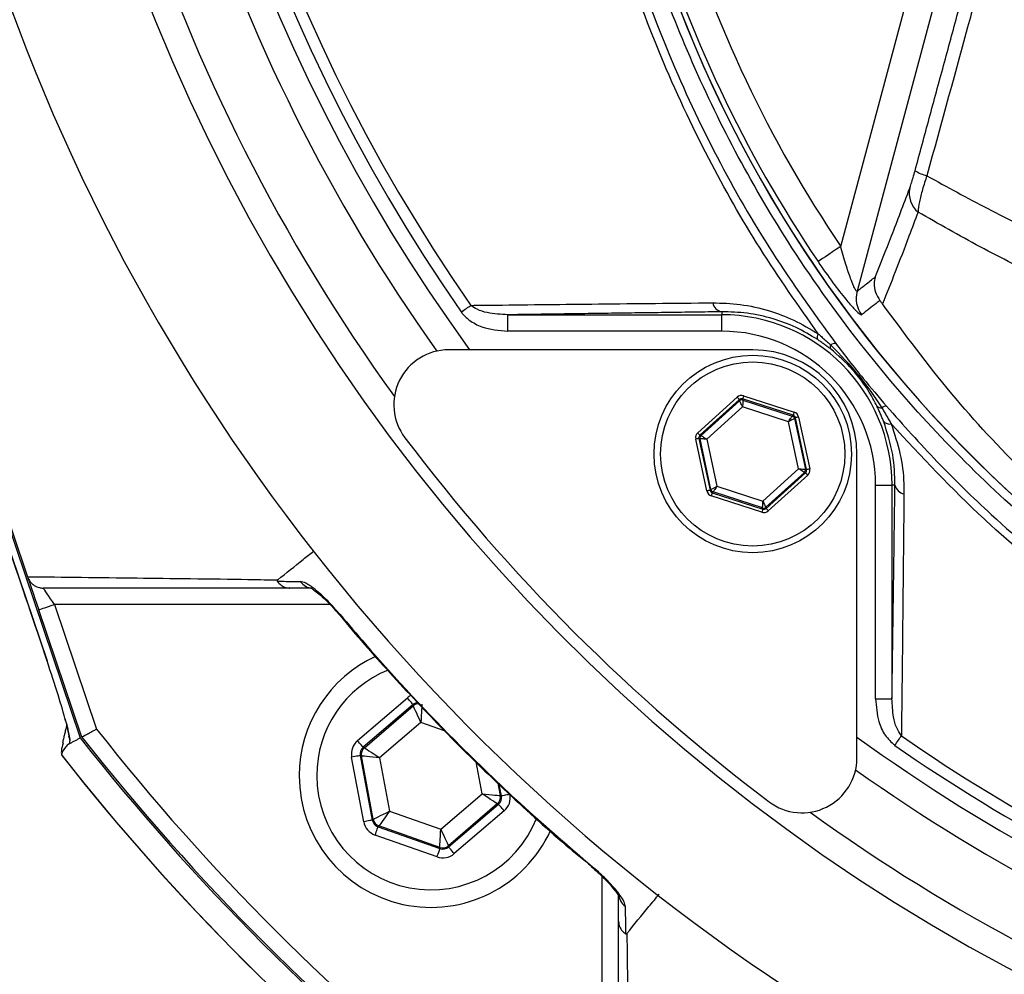
# Model space of a CAD drawing. Extents: x 0 to 9200, y 0 to 5940.
# Drawn here: x 6219 to 6309, y 2538 to 2625 of the extents above; entities that cross this region are included whole.
import ezdxf

# ---------------------------------------------------------------- set-up
doc = ezdxf.new("R2010")
doc.units = 0
doc.header["$LTSCALE"] = 5
doc.header["$MEASUREMENT"] = 0
doc.layers.get('0').update_dxf_attribs({"linetype": 'CONTINUOUS'})

msp = doc.modelspace()

# ---------------------------------------------------------------- linework, layer by layer
at = {"color": 7, "linetype": 'Continuous'}
for p, q in [((6191.893, 2656.914), (6224.723, 2559.895)), ((6192.042, 2656.964), (6219.917, 2574.59)), ((6193.548, 2650.086), (6221.692, 2566.916)), ((6294.048, 2604.715), (6301.37, 2632.044)), ((6303.782, 2631.397), (6295.535, 2600.62)), ((6283.2, 2598.75), (6283.2, 2598.477)), ((6263.701, 2598.477), (6283.2, 2598.477)), ((6263.701, 2596.978), (6263.701, 2598.477)), ((6283.2, 2596.978), (6283.2, 2598.477)), ((6283.2, 2596.978), (6263.701, 2596.978)), ((6286.028, 2595.28), (6258.307, 2595.28)), ((6281.017, 2587.714), (6284.611, 2590.962)), ((6284.812, 2590.739), (6281.218, 2587.492)), ((6281.316, 2587.46), (6284.833, 2590.638)), ((6284.833, 2590.638), (6284.812, 2590.739)), ((6285.105, 2590.802), (6285.127, 2590.701)), ((6289.714, 2589.313), (6285.105, 2590.802)), ((6285.127, 2590.701), (6289.638, 2589.244)), ((6285.197, 2591.087), (6289.807, 2589.598)), ((6285.107, 2590.077), (6281.846, 2587.131)), ((6289.289, 2588.726), (6285.107, 2590.077)), ((6289.638, 2589.244), (6289.714, 2589.313)), ((6289.916, 2589.09), (6289.839, 2589.021)), ((6289.839, 2589.021), (6290.832, 2584.386)), ((6290.931, 2584.354), (6289.916, 2589.09)), ((6290.209, 2589.153), (6291.224, 2584.417)), ((6290.21, 2584.429), (6289.289, 2588.726)), ((6281.847, 2582.407), (6280.832, 2587.143)), ((6281.224, 2587.175), (6281.125, 2587.206)), ((6281.125, 2587.206), (6282.14, 2582.47)), ((6281.218, 2587.492), (6281.316, 2587.46)), ((6282.217, 2582.539), (6281.224, 2587.175)), ((6281.846, 2587.131), (6282.767, 2582.834)), ((6295.528, 2558.059), (6295.528, 2585.78)), ((6286.949, 2581.483), (6290.21, 2584.429)), ((6290.832, 2584.386), (6290.931, 2584.354)), ((6290.74, 2584.1), (6287.223, 2580.922)), ((6287.244, 2580.821), (6290.838, 2584.068)), ((6291.039, 2583.846), (6287.445, 2580.599)), ((6290.838, 2584.068), (6290.74, 2584.1)), ((6282.14, 2582.47), (6282.217, 2582.539)), ((6282.767, 2582.834), (6286.949, 2581.483)), ((6297.226, 2563.453), (6297.226, 2582.952)), ((6297.226, 2582.952), (6298.725, 2582.952)), ((6298.725, 2582.952), (6298.725, 2563.453)), ((6298.998, 2582.952), (6298.725, 2582.952)), ((6286.859, 2580.473), (6282.249, 2581.962)), ((6282.418, 2582.317), (6282.342, 2582.247)), ((6282.342, 2582.247), (6286.951, 2580.758)), ((6286.929, 2580.859), (6282.418, 2582.317)), ((6286.951, 2580.758), (6286.929, 2580.859)), ((6287.223, 2580.922), (6287.244, 2580.821)), ((6247.493, 2572.056), (6222.358, 2572.056)), ((6222.358, 2572.056), (6226.202, 2560.696)), ((6224.864, 2559.971), (6220.937, 2571.576)), ((6221.689, 2566.914), (6221.692, 2566.916)), ((6249.994, 2559.641), (6254.542, 2563.537)), ((6255.063, 2562.93), (6250.515, 2559.033)), ((6250.622, 2558.996), (6255.084, 2562.818)), ((6255.084, 2562.818), (6255.063, 2562.93)), ((6297.226, 2563.453), (6298.725, 2563.453)), ((6223.324, 2561.651), (6223.389, 2561.446)), ((6255.774, 2561.302), (6252.013, 2558.081)), ((6257.915, 2560.548), (6255.774, 2561.302)), ((6223.786, 2559.695), (6223.704, 2559.344)), ((6250.515, 2559.033), (6250.622, 2558.996)), ((6250.562, 2552.245), (6249.462, 2558.132)), ((6250.249, 2558.279), (6251.349, 2552.392)), ((6250.356, 2558.241), (6250.249, 2558.279)), ((6251.435, 2552.466), (6250.356, 2558.241)), ((6252.013, 2558.081), (6252.923, 2553.214)), ((6261.353, 2554.789), (6260.807, 2557.71)), ((6262.8, 2555.755), (6263.01, 2554.629)), ((6263.117, 2554.591), (6262.922, 2555.635)), ((6257.593, 2551.568), (6261.353, 2554.789)), ((6262.744, 2553.875), (6258.283, 2550.053)), ((6258.303, 2549.941), (6262.852, 2553.837)), ((6262.852, 2553.837), (6262.744, 2553.875)), ((6263.01, 2554.629), (6263.117, 2554.591)), ((6252.923, 2553.214), (6257.593, 2551.568)), ((6263.372, 2553.229), (6258.824, 2549.333)), ((6251.349, 2552.392), (6251.435, 2552.466)), ((6251.955, 2551.859), (6251.869, 2551.785)), ((6251.869, 2551.785), (6257.517, 2549.794)), ((6257.496, 2549.906), (6251.955, 2551.859)), ((6257.251, 2549.04), (6251.603, 2551.03)), ((6257.517, 2549.794), (6257.496, 2549.906)), ((6258.283, 2550.053), (6258.303, 2549.941)), ((6272.304, 2522.11), (6272.304, 2547.246))]:
    msp.add_line(p, q, dxfattribs=at)
for points in [[(6294.048, 2604.715), (6293.666, 2604.457), (6293.297, 2604.208), (6292.954, 2603.976), (6292.648, 2603.77), (6292.39, 2603.596), (6292.19, 2603.46), (6292.053, 2603.367), (6291.984, 2603.321)], [(6259.456, 2598.73), (6259.577, 2598.814), (6259.697, 2598.897), (6259.814, 2598.978), (6259.928, 2599.058), (6260.037, 2599.134), (6260.14, 2599.206), (6260.238, 2599.273), (6260.327, 2599.335)], [(6284.812, 2590.739), (6284.807, 2590.744), (6284.796, 2590.757), (6284.777, 2590.778), (6284.752, 2590.806), (6284.721, 2590.839), (6284.687, 2590.877), (6284.65, 2590.919), (6284.611, 2590.962)], [(6285.107, 2590.077), (6285.054, 2590.185), (6285.003, 2590.289), (6284.957, 2590.386), (6284.915, 2590.47), (6284.881, 2590.54), (6284.856, 2590.593), (6284.84, 2590.626), (6284.833, 2590.638)], [(6285.197, 2591.087), (6285.18, 2591.032), (6285.162, 2590.979), (6285.147, 2590.93), (6285.133, 2590.887), (6285.121, 2590.852), (6285.113, 2590.825), (6285.107, 2590.808), (6285.105, 2590.802)], [(6285.127, 2590.701), (6285.126, 2590.687), (6285.125, 2590.65), (6285.123, 2590.592), (6285.121, 2590.514), (6285.118, 2590.42), (6285.115, 2590.313), (6285.111, 2590.197), (6285.107, 2590.077)], [(6289.289, 2588.726), (6289.356, 2588.826), (6289.421, 2588.922), (6289.481, 2589.011), (6289.534, 2589.089), (6289.577, 2589.153), (6289.61, 2589.202), (6289.63, 2589.232), (6289.638, 2589.244)], [(6289.839, 2589.021), (6289.827, 2589.015), (6289.794, 2588.997), (6289.743, 2588.97), (6289.674, 2588.933), (6289.591, 2588.888), (6289.497, 2588.838), (6289.395, 2588.783), (6289.289, 2588.726)], [(6289.807, 2589.598), (6289.789, 2589.543), (6289.772, 2589.49), (6289.756, 2589.441), (6289.742, 2589.398), (6289.731, 2589.363), (6289.722, 2589.336), (6289.716, 2589.319), (6289.714, 2589.313)], [(6290.209, 2589.153), (6290.152, 2589.141), (6290.098, 2589.129), (6290.047, 2589.118), (6290.003, 2589.109), (6289.967, 2589.101), (6289.939, 2589.095), (6289.922, 2589.092), (6289.916, 2589.09)], [(6281.125, 2587.206), (6281.119, 2587.205), (6281.102, 2587.201), (6281.074, 2587.195), (6281.038, 2587.188), (6280.993, 2587.178), (6280.943, 2587.167), (6280.889, 2587.156), (6280.832, 2587.143)], [(6281.218, 2587.492), (6281.213, 2587.497), (6281.201, 2587.51), (6281.183, 2587.531), (6281.157, 2587.558), (6281.127, 2587.592), (6281.093, 2587.63), (6281.055, 2587.671), (6281.017, 2587.714)], [(6281.846, 2587.131), (6281.726, 2587.139), (6281.611, 2587.148), (6281.504, 2587.155), (6281.41, 2587.162), (6281.332, 2587.167), (6281.274, 2587.171), (6281.237, 2587.174), (6281.224, 2587.175)], [(6281.316, 2587.46), (6281.327, 2587.453), (6281.359, 2587.433), (6281.408, 2587.403), (6281.474, 2587.362), (6281.554, 2587.312), (6281.645, 2587.256), (6281.744, 2587.194), (6281.846, 2587.131)], [(6290.74, 2584.1), (6290.729, 2584.107), (6290.697, 2584.127), (6290.648, 2584.158), (6290.582, 2584.199), (6290.502, 2584.248), (6290.411, 2584.305), (6290.312, 2584.366), (6290.21, 2584.429)], [(6290.21, 2584.429), (6290.33, 2584.421), (6290.445, 2584.413), (6290.552, 2584.405), (6290.646, 2584.399), (6290.724, 2584.393), (6290.782, 2584.389), (6290.819, 2584.387), (6290.832, 2584.386)], [(6291.224, 2584.417), (6291.167, 2584.405), (6291.113, 2584.393), (6291.063, 2584.382), (6291.018, 2584.373), (6290.982, 2584.365), (6290.954, 2584.359), (6290.937, 2584.355), (6290.931, 2584.354)], [(6291.039, 2583.846), (6291.001, 2583.889), (6290.963, 2583.93), (6290.929, 2583.968), (6290.899, 2584.002), (6290.873, 2584.03), (6290.855, 2584.05), (6290.843, 2584.064), (6290.838, 2584.068)], [(6282.217, 2582.539), (6282.229, 2582.546), (6282.262, 2582.563), (6282.313, 2582.591), (6282.382, 2582.627), (6282.465, 2582.672), (6282.559, 2582.722), (6282.661, 2582.777), (6282.767, 2582.834)], [(6282.767, 2582.834), (6282.7, 2582.734), (6282.635, 2582.638), (6282.575, 2582.549), (6282.523, 2582.471), (6282.479, 2582.407), (6282.446, 2582.359), (6282.426, 2582.328), (6282.418, 2582.317)], [(6282.14, 2582.47), (6282.134, 2582.469), (6282.117, 2582.465), (6282.089, 2582.459), (6282.053, 2582.451), (6282.009, 2582.442), (6281.958, 2582.431), (6281.904, 2582.419), (6281.847, 2582.407)], [(6282.342, 2582.247), (6282.34, 2582.241), (6282.334, 2582.224), (6282.325, 2582.198), (6282.314, 2582.162), (6282.3, 2582.119), (6282.284, 2582.07), (6282.267, 2582.017), (6282.249, 2581.962)], [(6286.951, 2580.758), (6286.949, 2580.752), (6286.943, 2580.735), (6286.935, 2580.709), (6286.923, 2580.673), (6286.909, 2580.63), (6286.894, 2580.581), (6286.876, 2580.528), (6286.859, 2580.473)], [(6286.929, 2580.859), (6286.93, 2580.873), (6286.931, 2580.91), (6286.933, 2580.968), (6286.935, 2581.046), (6286.938, 2581.14), (6286.941, 2581.247), (6286.945, 2581.363), (6286.949, 2581.483)], [(6286.949, 2581.483), (6287.002, 2581.375), (6287.053, 2581.271), (6287.099, 2581.174), (6287.141, 2581.09), (6287.175, 2581.02), (6287.2, 2580.968), (6287.217, 2580.934), (6287.223, 2580.922)], [(6287.445, 2580.599), (6287.406, 2580.642), (6287.369, 2580.683), (6287.335, 2580.721), (6287.304, 2580.755), (6287.279, 2580.782), (6287.26, 2580.803), (6287.249, 2580.816), (6287.244, 2580.821)], [(6219.947, 2574.499), (6219.983, 2574.395), (6220.058, 2574.174), (6220.159, 2573.874), (6220.284, 2573.504), (6220.429, 2573.076), (6220.59, 2572.602), (6220.761, 2572.097), (6220.937, 2571.576)], [(6222.358, 2572.056), (6222.181, 2572.317), (6222.01, 2572.57), (6221.85, 2572.806), (6221.705, 2573.021), (6221.58, 2573.206), (6221.478, 2573.356), (6221.404, 2573.466), (6221.358, 2573.534), (6221.342, 2573.556)], [(6220.937, 2571.576), (6220.964, 2571.585), (6221.045, 2571.612), (6221.176, 2571.657), (6221.353, 2571.717), (6221.568, 2571.789), (6221.814, 2571.873), (6222.08, 2571.963), (6222.358, 2572.056)], [(6248.419, 2571.135), (6248.372, 2571.096), (6248.37, 2571.094)], [(6255.063, 2562.93), (6255.051, 2562.943), (6255.021, 2562.979), (6254.972, 2563.036), (6254.907, 2563.111), (6254.829, 2563.203), (6254.739, 2563.307), (6254.643, 2563.42), (6254.542, 2563.537)], [(6255.774, 2561.302), (6255.64, 2561.595), (6255.512, 2561.876), (6255.394, 2562.136), (6255.29, 2562.365), (6255.204, 2562.553), (6255.14, 2562.695), (6255.099, 2562.784), (6255.084, 2562.818)], [(6255.87, 2562.965), (6255.868, 2562.928), (6255.862, 2562.83), (6255.853, 2562.675), (6255.841, 2562.468), (6255.827, 2562.217), (6255.81, 2561.932), (6255.792, 2561.623), (6255.774, 2561.302)], [(6250.515, 2559.033), (6250.503, 2559.047), (6250.472, 2559.083), (6250.424, 2559.139), (6250.359, 2559.215), (6250.28, 2559.307), (6250.191, 2559.411), (6250.095, 2559.524), (6249.994, 2559.641)], [(6298.978, 2559.208), (6299.062, 2559.329), (6299.145, 2559.449), (6299.226, 2559.566), (6299.305, 2559.68), (6299.381, 2559.789), (6299.454, 2559.893), (6299.521, 2559.99), (6299.583, 2560.079)], [(6250.622, 2558.996), (6250.653, 2558.975), (6250.735, 2558.922), (6250.865, 2558.836), (6251.038, 2558.722), (6251.248, 2558.584), (6251.486, 2558.427), (6251.745, 2558.258), (6252.013, 2558.081)], [(6250.249, 2558.279), (6250.231, 2558.276), (6250.185, 2558.267), (6250.111, 2558.253), (6250.014, 2558.235), (6249.895, 2558.213), (6249.76, 2558.188), (6249.614, 2558.161), (6249.462, 2558.132)], [(6252.013, 2558.081), (6251.693, 2558.112), (6251.386, 2558.142), (6251.101, 2558.169), (6250.851, 2558.193), (6250.645, 2558.213), (6250.49, 2558.228), (6250.393, 2558.238), (6250.356, 2558.241)], [(6262.744, 2553.875), (6262.714, 2553.895), (6262.632, 2553.949), (6262.502, 2554.034), (6262.328, 2554.148), (6262.118, 2554.286), (6261.88, 2554.443), (6261.621, 2554.613), (6261.353, 2554.789)], [(6261.353, 2554.789), (6261.673, 2554.758), (6261.981, 2554.729), (6262.265, 2554.701), (6262.515, 2554.677), (6262.721, 2554.657), (6262.876, 2554.642), (6262.974, 2554.633), (6263.01, 2554.629)], [(6263.904, 2554.738), (6263.752, 2554.71), (6263.606, 2554.683), (6263.471, 2554.657), (6263.353, 2554.635), (6263.255, 2554.617), (6263.181, 2554.603), (6263.135, 2554.595), (6263.117, 2554.591)], [(6263.372, 2553.229), (6263.272, 2553.347), (6263.175, 2553.459), (6263.086, 2553.564), (6263.007, 2553.655), (6262.942, 2553.731), (6262.894, 2553.788), (6262.863, 2553.823), (6262.852, 2553.837)], [(6251.435, 2552.466), (6251.468, 2552.483), (6251.556, 2552.527), (6251.695, 2552.597), (6251.88, 2552.69), (6252.104, 2552.803), (6252.359, 2552.931), (6252.636, 2553.07), (6252.923, 2553.214)], [(6252.923, 2553.214), (6252.736, 2552.952), (6252.556, 2552.701), (6252.39, 2552.468), (6252.245, 2552.264), (6252.124, 2552.095), (6252.034, 2551.969), (6251.977, 2551.889), (6251.955, 2551.859)], [(6251.349, 2552.392), (6251.331, 2552.389), (6251.285, 2552.38), (6251.211, 2552.367), (6251.114, 2552.348), (6250.995, 2552.326), (6250.86, 2552.301), (6250.714, 2552.274), (6250.562, 2552.245)], [(6251.603, 2551.03), (6251.654, 2551.176), (6251.704, 2551.316), (6251.749, 2551.445), (6251.789, 2551.559), (6251.823, 2551.653), (6251.847, 2551.724), (6251.863, 2551.768), (6251.869, 2551.785)], [(6257.496, 2549.906), (6257.498, 2549.943), (6257.504, 2550.04), (6257.513, 2550.196), (6257.525, 2550.403), (6257.54, 2550.653), (6257.556, 2550.938), (6257.574, 2551.247), (6257.593, 2551.568)], [(6257.593, 2551.568), (6257.726, 2551.276), (6257.854, 2550.994), (6257.972, 2550.734), (6258.076, 2550.506), (6258.162, 2550.317), (6258.227, 2550.175), (6258.267, 2550.086), (6258.283, 2550.053)], [(6257.251, 2549.04), (6257.303, 2549.185), (6257.352, 2549.325), (6257.398, 2549.455), (6257.438, 2549.568), (6257.471, 2549.662), (6257.496, 2549.733), (6257.511, 2549.777), (6257.517, 2549.794)], [(6258.824, 2549.333), (6258.723, 2549.451), (6258.627, 2549.563), (6258.537, 2549.668), (6258.459, 2549.759), (6258.394, 2549.835), (6258.346, 2549.892), (6258.315, 2549.927), (6258.303, 2549.941)], [(6271.342, 2548.122), (6271.343, 2548.124), (6271.383, 2548.171)]]:
    msp.add_lwpolyline(points, dxfattribs=at)
for radius in [9, 8.4]:
    msp.add_circle((6286.028, 2585.78), radius, dxfattribs=at)
for centre, radius, start, end in [((6389.266, 2689.018), 181.93, 273.15092, 180), ((6389.266, 2689.018), 170.057, 273.37116, 180), ((6389.266, 2689.018), 159.5, 144.00629, 215.99371), ((6389.266, 2689.018), 158.121, 145.17973, 214.82027), ((6389.266, 2689.018), 157.061, 145.17973, 214.82027), ((6389.266, 2689.018), 181.93, 180, 266.7682), ((6389.266, 2689.018), 170.057, 180, 266.62884), ((6389.266, 2689.018), 167.558, 180, 215.79726), ((6389.266, 2689.018), 162, 180, 215.40556), ((6389.266, 2669.018), 117.88, 196.42398, 256.18439), ((6389.266, 2669.018), 117.872, 196.42368, 255.84682), ((6389.266, 2669.018), 117.387, 196.4578, 214.03209), ((6389.266, 2669.018), 114.897, 196.63647, 214.03209), ((6302.665, 2614.439), 3.367, 236.94224, 256.97818), ((6302.53, 2609.568), 2.237, 168.53123, 230.25127), ((6297.956, 2599.983), 2.503, 165.24859, 217.12958), ((6283.386, 2599.749), 1.016, 190.19831, 259.40525), ((6281.266, 2584.018), 80, 170, 270), ((6283.2, 2582.952), 15.526, 0, 90), ((6283.2, 2582.952), 14.026, 0, 90), ((6292.485, 2596.421), 0.572, 146.49518, 201.118), ((6258.307, 2590.28), 5, 90, 217.06317), ((6286.028, 2585.78), 9.5, 0, 90), ((6293.447, 2595.529), 0.361, 148.2569, 205.69576), ((6293.555, 2595.188), 0.673, 86.52184, 128.04867), ((6285.035, 2590.416), 0.3, 72.10527, 132.08881), ((6297.754, 2590.494), 0.518, 217.60448, 275.14872), ((6298.239, 2589.484), 0.66, 91.20951, 131.61468), ((6289.546, 2588.958), 0.3, 12.10728, 72.08569), ((6298.5, 2589.197), 0.687, 218.93982, 282.70797), ((6389.973, 2689.725), 170, 217.06317, 232.93683), ((6281.517, 2587.237), 0.3, 132.11019, 192.08296), ((6290.539, 2584.323), 0.3, 312.10585, 12.08817), ((6282.51, 2582.602), 0.3, 192.10783, 252.08705), ((6299.997, 2583.139), 1.016, 190.59475, 259.80169), ((6287.021, 2581.145), 0.3, 252.1095, 312.08459), ((6245.919, 2574.928), 1.372, 213.91164, 269.39856), ((6256.683, 2556.435), 12, 114.56338, 180), ((6256.683, 2556.435), 10.4, 112.05537, 180), ((6255.604, 2562.21), 0.8, 89.68009, 130.57607), ((6389.266, 2689.018), 207.5, 218.20079, 231.79921), ((6389.266, 2689.018), 209.157, 218.12261, 231.87739), ((6389.266, 2689.018), 209, 218.12999, 231.87001), ((6389.266, 2689.018), 159.5, 234.00629, 266.40543), ((6389.266, 2689.018), 158.121, 235.17973, 262.66041), ((6389.266, 2689.018), 157.061, 235.17973, 262.61057), ((6389.266, 2689.018), 211.472, 218.17735, 231.82265), ((6251.142, 2558.388), 0.8, 130.59199, 190.57425), ((6389.266, 2689.018), 211.476, 218.19463, 231.8056), ((6290.528, 2558.059), 5, 232.93683, 0), ((6389.266, 2689.018), 162, 234.59444, 266.46097), ((6256.683, 2556.435), 12, 180, 335.44406), ((6256.683, 2556.435), 10.4, 180, 338.31082), ((6262.224, 2554.482), 0.8, 310.59499, 10.57326), ((6389.266, 2689.018), 167.558, 234.20274, 266.5785), ((6252.221, 2552.613), 0.8, 190.59419, 250.57251), ((6257.762, 2550.66), 0.8, 250.59397, 310.57269), ((6275.176, 2545.671), 1.372, 180.60187, 236.08788)]:
    msp.add_arc(centre, radius, start, end, dxfattribs=at)
for centre, major_axis, ratio, start_param, end_param in [((6285.013, 2590.516), (0.126, -0.587), 0.999797, 2.618082, 3.665103), ((6285.013, 2590.516), (-0.063, 0.294), 0.999391, 5.759674, 6.806696), ((6289.622, 2589.027), (0.223, 0.201), 0.999391, 5.759674, 6.806696), ((6289.622, 2589.027), (-0.445, -0.402), 0.999797, 2.618082, 3.665103), ((6281.419, 2587.269), (0.571, -0.184), 0.999797, 2.618082, 3.665103), ((6281.419, 2587.269), (0.286, -0.092), 0.999391, 2.618082, 3.665103), ((6290.637, 2584.291), (0.286, -0.092), 0.999391, 5.759674, 6.806696), ((6290.637, 2584.291), (-0.571, 0.184), 0.999797, 2.618082, 3.665103), ((6282.434, 2582.533), (0.445, 0.402), 0.999797, 2.618082, 3.665103), ((6282.434, 2582.533), (0.223, 0.201), 0.999391, 2.618082, 3.665103), ((6287.043, 2581.044), (-0.063, 0.294), 0.999391, 2.618082, 3.665103), ((6287.043, 2581.044), (-0.126, 0.587), 0.999797, 2.618082, 3.665103), ((6221.444, 2566.668), (-2.139, 6.344), 0.046956, 3.729926, 4.73566), ((6255.583, 2562.321), (0.294, -1.573), 0.999797, 3.393806, 3.665103), ((6255.583, 2562.321), (-0.147, 0.787), 0.999391, 6.186845, 6.806696), ((6251.035, 2558.426), (1.509, -0.532), 0.999797, 2.618082, 3.665103), ((6251.035, 2558.426), (0.755, -0.266), 0.999391, 2.618082, 3.665103), ((6262.331, 2554.445), (-1.509, 0.532), 0.999797, 2.618082, 3.665103), ((6262.331, 2554.445), (0.755, -0.266), 0.999391, 5.759674, 6.806696), ((6252.135, 2552.54), (1.215, 1.041), 0.999797, 2.618082, 3.665103), ((6252.135, 2552.54), (0.608, 0.521), 0.999391, 2.618082, 3.665103), ((6257.783, 2550.549), (-0.294, 1.573), 0.999797, 2.618082, 3.665103), ((6257.783, 2550.549), (-0.147, 0.787), 0.999391, 2.618082, 3.665103)]:
    msp.add_ellipse(centre, major_axis=major_axis, ratio=ratio, start_param=start_param, end_param=end_param, dxfattribs=at)
for points, knots in [([(6292.009, 2596.737), (6290.195, 2599.311), (6286.567, 2604.46), (6281.76, 2612.944), (6277.502, 2622.051), (6273.954, 2631.786), (6271.218, 2641.773), (6269.165, 2653.043), (6267.915, 2665.597), (6267.527, 2679.414), (6268.188, 2693.263), (6269.817, 2706.442), (6272.294, 2718.884), (6275.438, 2730.569), (6279.335, 2742.02), (6283.949, 2753.15), (6289.292, 2763.958), (6295.37, 2774.392), (6302.148, 2784.429), (6309.545, 2793.965), (6317.501, 2802.948), (6325.11, 2810.454), (6332.135, 2816.694), (6338.523, 2821.774), (6345.296, 2826.379), (6352.66, 2830.414), (6360.627, 2833.709), (6369.071, 2836.245), (6377.773, 2837.909), (6386.628, 2838.635), (6395.515, 2838.446), (6403.73, 2837.419), (6411.191, 2835.75), (6417.893, 2833.66), (6424.6, 2830.963), (6431.191, 2827.556), (6437.595, 2823.459), (6443.653, 2818.923), (6450.939, 2812.766), (6459.319, 2804.778), (6468.474, 2794.648), (6476.893, 2783.806), (6484.456, 2772.388), (6491.108, 2760.439), (6496.847, 2748.044), (6501.671, 2735.213), (6505.401, 2722.475), (6508.093, 2709.935), (6509.868, 2697.684), (6510.824, 2685.357), (6510.925, 2673.714), (6510.376, 2662.81), (6509.281, 2652.656), (6507.498, 2642.62), (6504.928, 2632.786), (6501.503, 2623.22), (6497.298, 2613.971), (6492.335, 2605.095), (6488.54, 2599.464), (6486.525, 2596.74), (6486.523, 2596.737)], [0, 0, 0, 0, 0.015332, 0.030665, 0.047482, 0.064359, 0.08124, 0.098061, 0.120381, 0.142779, 0.165173, 0.187488, 0.20692, 0.226431, 0.245971, 0.265487, 0.284925, 0.304718, 0.324581, 0.344473, 0.364345, 0.384147, 0.397765, 0.411419, 0.425032, 0.438592, 0.452869, 0.467188, 0.481462, 0.495739, 0.510063, 0.524341, 0.535725, 0.547132, 0.558517, 0.571078, 0.583684, 0.596324, 0.60893, 0.631492, 0.65412, 0.676743, 0.699297, 0.721397, 0.743571, 0.765741, 0.787834, 0.807727, 0.827678, 0.847629, 0.867524, 0.884122, 0.900759, 0.917379, 0.933954, 0.950432, 0.966967, 0.983501, 0.999978, 1, 1, 1, 1]), ([(6484.935, 2595.86), (6485.227, 2596.248), (6487.542, 2599.317), (6491.582, 2605.303), (6496.525, 2614.104), (6500.715, 2623.277), (6504.138, 2632.778), (6506.714, 2642.562), (6508.509, 2652.563), (6509.616, 2662.684), (6510.181, 2673.568), (6510.094, 2685.206), (6509.147, 2697.54), (6507.375, 2709.8), (6504.679, 2722.345), (6500.939, 2735.085), (6496.098, 2747.914), (6490.338, 2760.303), (6483.662, 2772.236), (6476.077, 2783.627), (6467.638, 2794.434), (6458.465, 2804.525), (6450.089, 2812.459), (6442.839, 2818.55), (6436.847, 2823.015), (6430.518, 2827.046), (6424.014, 2830.391), (6417.407, 2833.034), (6410.818, 2835.079), (6403.483, 2836.712), (6395.408, 2837.716), (6386.673, 2837.901), (6377.97, 2837.191), (6369.415, 2835.563), (6361.113, 2833.082), (6353.262, 2829.851), (6345.989, 2825.886), (6339.282, 2821.346), (6332.954, 2816.338), (6325.958, 2810.16), (6318.352, 2802.702), (6310.379, 2793.752), (6302.963, 2784.245), (6296.167, 2774.235), (6290.07, 2763.819), (6284.707, 2753.02), (6280.075, 2741.892), (6276.165, 2730.439), (6273.014, 2718.75), (6270.535, 2706.304), (6268.911, 2693.118), (6268.263, 2679.263), (6268.671, 2665.442), (6269.943, 2652.91), (6272.011, 2641.69), (6274.747, 2631.778), (6278.288, 2622.119), (6282.633, 2612.868), (6287.682, 2604.048), (6291.625, 2598.589), (6293.596, 2595.86)], [0, 0, 0, 0, 0.002364, 0.01872, 0.035134, 0.051548, 0.067905, 0.084427, 0.100995, 0.11758, 0.134126, 0.154031, 0.173994, 0.193955, 0.213858, 0.235956, 0.25813, 0.280309, 0.302413, 0.32494, 0.347536, 0.370138, 0.392672, 0.405128, 0.417616, 0.430072, 0.442482, 0.453674, 0.464888, 0.476079, 0.490111, 0.504189, 0.518221, 0.532252, 0.546328, 0.560362, 0.573781, 0.587252, 0.600764, 0.61424, 0.634021, 0.653874, 0.673746, 0.693589, 0.713363, 0.732807, 0.752331, 0.771879, 0.791398, 0.810838, 0.833158, 0.85556, 0.877965, 0.900292, 0.916997, 0.933762, 0.950522, 0.967223, 0.983612, 1, 1, 1, 1]), ([(6377.945, 2551.002), (6375.914, 2551.186), (6370.567, 2551.673), (6362.024, 2553.393), (6352.385, 2556.08), (6343, 2559.603), (6333.939, 2563.885), (6325.278, 2568.908), (6317.084, 2574.659), (6309.391, 2581.083), (6302.258, 2588.124), (6295.424, 2596.113), (6289.446, 2604.557), (6284.319, 2613.355), (6280.206, 2621.94), (6277.425, 2629.097), (6276.08, 2633.385), (6275.683, 2634.65)], [0, 0, 0, 0, 0.043622, 0.114888, 0.186153, 0.257673, 0.329193, 0.400457, 0.471723, 0.543243, 0.614763, 0.686028, 0.768039, 0.835863, 0.903797, 0.971622, 1, 1, 1, 1]), ([(6307.184, 2630.428), (6306.746, 2628.821), (6304.993, 2622.388), (6303.229, 2615.972), (6301.906, 2611.158)], [0, 0, 0, 0, 0.249862, 1, 1, 1, 1]), ([(6300.337, 2610.013), (6300.383, 2610.141), (6300.471, 2610.39), (6300.647, 2610.965), (6300.767, 2611.399), (6300.828, 2611.617)], [0, 0, 0, 0, 0.34822, 0.674166, 1, 1, 1, 1]), ([(6301.906, 2611.158), (6301.764, 2610.736), (6301.481, 2609.891), (6301.195, 2608.723), (6301.132, 2608.143), (6301.099, 2607.848)], [0, 0, 0, 0, 0.329642, 0.658607, 1, 1, 1, 1]), ([(6301.906, 2611.158), (6303.737, 2610.146), (6307.4, 2608.121), (6313.205, 2605.313), (6319.233, 2602.681), (6326.301, 2599.938), (6334.469, 2597.209), (6343.883, 2594.619), (6353.674, 2592.497), (6361.71, 2591.187), (6366.439, 2590.626), (6367.753, 2590.47)], [0, 0, 0, 0, 0.09762, 0.195238, 0.293878, 0.392517, 0.529205, 0.665887, 0.805993, 0.946093, 1, 1, 1, 1]), ([(6297.18, 2601.915), (6297.673, 2603.129), (6298.662, 2605.563), (6299.778, 2608.528), (6300.337, 2610.013)], [0, 0, 0, 0, 0.499104, 1, 1, 1, 1]), ([(6301.099, 2607.848), (6300.822, 2607.103), (6300.106, 2605.178), (6299.009, 2602.327), (6298.239, 2600.425), (6297.853, 2599.474)], [0, 0, 0, 0, 0.239382, 0.619278, 1, 1, 1, 1]), ([(6367.712, 2586.212), (6366.334, 2586.381), (6361.599, 2586.959), (6353.614, 2588.3), (6343.821, 2590.473), (6334.246, 2593.174), (6325.871, 2596.06), (6318.698, 2598.936), (6312.611, 2601.682), (6306.712, 2604.632), (6302.97, 2606.776), (6301.099, 2607.848)], [0, 0, 0, 0, 0.055771, 0.191692, 0.327618, 0.467071, 0.606532, 0.704361, 0.802191, 0.901095, 1, 1, 1, 1]), ([(6295.535, 2600.62), (6295.514, 2600.617), (6295.486, 2600.613), (6295.391, 2600.75), (6295.308, 2600.914), (6295.15, 2601.269), (6294.898, 2601.912), (6294.484, 2603.144), (6294.202, 2604.159), (6294.048, 2604.715)], [0, 0, 0, 0, 0.096496, 0.126648, 0.242011, 0.263053, 0.423152, 0.684309, 1, 1, 1, 1]), ([(6291.984, 2603.321), (6292.437, 2602.668), (6293.294, 2601.432), (6294.433, 2599.981), (6295.241, 2599.048), (6295.777, 2598.514), (6295.899, 2598.486), (6295.96, 2598.472)], [0, 0, 0, 0, 0.273392, 0.516952, 0.683325, 0.841883, 1, 1, 1, 1]), ([(6295.535, 2600.62), (6295.792, 2600.822), (6296.34, 2601.254), (6296.889, 2601.685), (6297.18, 2601.915)], [0, 0, 0, 0, 0.468453, 1, 1, 1, 1]), ([(6297.18, 2601.915), (6297.179, 2601.909), (6297.132, 2601.725), (6297.074, 2601.26), (6297.175, 2600.504), (6297.476, 2600.024), (6297.626, 2599.784)], [0, 0, 0, 0, 0.0079, 0.256565, 0.628218, 1, 1, 1, 1]), ([(6297.626, 2599.784), (6297.514, 2599.696), (6296.959, 2599.258), (6296.403, 2598.821), (6295.96, 2598.472)], [0, 0, 0, 0, 0.201514, 1, 1, 1, 1]), ([(6297.853, 2599.474), (6297.806, 2599.541), (6297.733, 2599.643), (6297.653, 2599.748), (6297.626, 2599.784)], [0, 0, 0, 0, 0.659705, 1, 1, 1, 1]), ([(6259.456, 2598.73), (6259.463, 2598.721), (6259.66, 2598.44), (6260.236, 2597.893), (6261.65, 2597.155), (6262.896, 2597.047), (6263.701, 2596.978)], [0, 0, 0, 0, 0.006934, 0.217445, 0.494656, 1, 1, 1, 1]), ([(6260.327, 2599.335), (6261.098, 2599.344), (6264.953, 2599.388), (6272.262, 2599.468), (6278.9, 2599.534), (6282.386, 2599.569)], [0, 0, 0, 0, 0.106089, 0.530457, 1, 1, 1, 1]), ([(6263.701, 2598.477), (6263.072, 2598.51), (6262.121, 2598.559), (6260.97, 2598.889), (6260.514, 2599.206), (6260.327, 2599.335)], [0, 0, 0, 0, 0.535828, 0.8097685, 1, 1, 1, 1]), ([(6282.386, 2599.569), (6283.214, 2599.544), (6284.89, 2599.493), (6287.384, 2598.933), (6289.797, 2598.053), (6291.263, 2597.18), (6292.009, 2596.737)], [0, 0, 0, 0, 0.267865, 0.541856, 0.767177, 1, 1, 1, 1]), ([(6291.952, 2596.215), (6291.295, 2596.605), (6289.954, 2597.399), (6287.774, 2598.187), (6285.484, 2598.692), (6283.967, 2598.73), (6283.2, 2598.75)], [0, 0, 0, 0, 0.222282, 0.453437, 0.723254, 1, 1, 1, 1]), ([(6360.444, 2554.723), (6358.119, 2555.442), (6353.469, 2556.88), (6346.723, 2559.581), (6340.138, 2562.672), (6333.065, 2566.564), (6325.644, 2571.379), (6317.966, 2577.31), (6310.764, 2583.928), (6303.931, 2591.276), (6299.91, 2596.699), (6297.853, 2599.474)], [0, 0, 0, 0, 0.091751, 0.18351, 0.276594, 0.369679, 0.492783, 0.615889, 0.741922, 0.867953, 1, 1, 1, 1]), ([(6297.344, 2590.178), (6297.159, 2590.528), (6296.693, 2591.413), (6295.918, 2592.529), (6294.724, 2593.975), (6293.818, 2594.765), (6293.122, 2595.372)], [0, 0, 0, 0, 0.189296, 0.478528, 0.599256, 1, 1, 1, 1]), ([(6293.14, 2595.718), (6294.028, 2594.807), (6295.781, 2593.007), (6297.133, 2590.979), (6297.801, 2589.978)], [0, 0, 0, 0, 0.506054, 1, 1, 1, 1]), ([(6293.596, 2595.86), (6294.006, 2595.325), (6294.825, 2594.256), (6296.345, 2592.351), (6297.508, 2590.986), (6298.225, 2590.144)], [0, 0, 0, 0, 0.277051, 0.553881, 1, 1, 1, 1]), ([(6298.225, 2590.144), (6299.747, 2588.437), (6302.795, 2585.016), (6308.484, 2579.49), (6315.339, 2573.668), (6323.601, 2567.77), (6332.431, 2562.55), (6340.475, 2558.639), (6345.585, 2556.655), (6347.475, 2555.921)], [0, 0, 0, 0, 0.113496, 0.227364, 0.393033, 0.558702, 0.729288, 0.899873, 1, 1, 1, 1]), ([(6298.998, 2582.952), (6298.976, 2583.868), (6298.933, 2585.733), (6298.292, 2587.742), (6297.966, 2588.765)], [0, 0, 0, 0, 0.490972, 1, 1, 1, 1]), ([(6347.14, 2555.263), (6345.235, 2556.003), (6340.149, 2557.98), (6332.159, 2561.873), (6323.326, 2567.086), (6314.972, 2573.023), (6309.721, 2577.461), (6304.208, 2582.552), (6301.412, 2585.558), (6298.651, 2588.527)], [0, 0, 0, 0, 0.103023, 0.27502, 0.447643, 0.620271, 0.792273, 0.79485, 1, 1, 1, 1]), ([(6298.651, 2588.527), (6298.951, 2587.621), (6299.562, 2585.779), (6299.804, 2583.655), (6299.814, 2582.459), (6299.817, 2582.138)], [0, 0, 0, 0, 0.414544, 0.842744, 1, 1, 1, 1]), ([(6299.817, 2582.138), (6299.809, 2581.348), (6299.77, 2577.397), (6299.694, 2570.01), (6299.621, 2563.499), (6299.583, 2560.079)], [0, 0, 0, 0, 0.1060893, 0.5304611, 1, 1, 1, 1]), ([(6242.729, 2574.31), (6243.503, 2574.931), (6244.594, 2575.807), (6245.686, 2576.683), (6246.004, 2576.938)], [0, 0, 0, 0, 0.70856, 1, 1, 1, 1]), ([(6219.917, 2574.59), (6223.188, 2574.556), (6227.931, 2574.506), (6234.614, 2574.412), (6239.424, 2574.371), (6241.413, 2574.31), (6242.729, 2574.31), (6242.729, 2574.31)], [0, 0, 0, 0, 0.470784, 0.68247, 0.89415, 0.999999, 1, 1, 1, 1]), ([(6219.922, 2574.576), (6219.991, 2574.422), (6220.131, 2574.113), (6220.518, 2573.772), (6220.934, 2573.592), (6221.22, 2573.557), (6221.337, 2573.557), (6221.342, 2573.556)], [0, 0, 0, 0, 0.269434, 0.538806, 0.809714, 0.991766, 1, 1, 1, 1]), ([(6243.824, 2573.556), (6241.607, 2573.556), (6237.17, 2573.556), (6229.575, 2573.556), (6224.559, 2573.556), (6221.342, 2573.556)], [0, 0, 0, 0, 0.263854, 0.527894, 1, 1, 1, 1]), ([(6242.729, 2574.31), (6242.719, 2574.301), (6242.702, 2574.286), (6242.684, 2574.263), (6242.675, 2574.243), (6242.671, 2574.224), (6242.671, 2574.208), (6242.676, 2574.191), (6242.681, 2574.18), (6242.686, 2574.173), (6242.687, 2574.171)], [0, 0, 0, 0, 0.321472, 0.539566, 0.688565, 0.791466, 0.899239, 0.942449, 0.978519, 1, 1, 1, 1]), ([(6242.687, 2574.171), (6242.894, 2574.17), (6243.59, 2574.167), (6244.289, 2574.165), (6244.78, 2574.163)], [0, 0, 0, 0, 0.297099, 1, 1, 1, 1]), ([(6242.687, 2574.171), (6242.793, 2574.044), (6243.005, 2573.792), (6243.406, 2573.604), (6243.686, 2573.558), (6243.81, 2573.557), (6243.824, 2573.556)], [0, 0, 0, 0, 0.358936, 0.717873, 0.968059, 1, 1, 1, 1]), ([(6245.905, 2573.556), (6245.415, 2573.556), (6244.72, 2573.556), (6244.028, 2573.556), (6243.824, 2573.556)], [0, 0, 0, 0, 0.70509, 1, 1, 1, 1]), ([(6248.419, 2571.135), (6248.042, 2571.562), (6247.278, 2572.43), (6246.187, 2573.41), (6245.302, 2574.043), (6244.941, 2574.126), (6244.78, 2574.163)], [0, 0, 0, 0, 0.284835, 0.578119, 0.81174, 1, 1, 1, 1]), ([(6245.666, 2573.588), (6245.671, 2573.586), (6245.683, 2573.582), (6245.836, 2573.501), (6246.144, 2573.293), (6246.646, 2572.888), (6247.317, 2572.259), (6247.932, 2571.61), (6248.296, 2571.18), (6248.41, 2571.046)], [0, 0, 0, 0, 0.054594, 0.139041, 0.258773, 0.435539, 0.649623, 0.890751, 1, 1, 1, 1]), ([(6248.376, 2571.099), (6248.39, 2571.082), (6249.844, 2569.267), (6253.004, 2565.732), (6257.95, 2560.427), (6263.313, 2555.197), (6267.815, 2551.069), (6270.571, 2548.804), (6271.365, 2548.15)], [0, 0, 0, 0, 0.002099, 0.214443, 0.436924, 0.671019, 0.905129, 1, 1, 1, 1]), ([(6248.419, 2571.135), (6249.176, 2570.241), (6252.679, 2566.106), (6258.244, 2560.174), (6265.213, 2553.47), (6269.325, 2549.939), (6271.383, 2548.171)], [0, 0, 0, 0, 0.108109, 0.49999, 0.74975, 1, 1, 1, 1]), ([(6297.226, 2563.453), (6297.283, 2562.752), (6297.378, 2561.596), (6298.017, 2560.104), (6298.665, 2559.5), (6298.978, 2559.208)], [0, 0, 0, 0, 0.4434028, 0.7319433, 1, 1, 1, 1]), ([(6299.583, 2560.079), (6299.426, 2560.318), (6299.079, 2560.846), (6298.794, 2562.007), (6298.752, 2562.9), (6298.725, 2563.453)], [0, 0, 0, 0, 0.2385617, 0.5285275, 1, 1, 1, 1]), ([(6223.323, 2561.652), (6223.324, 2561.648), (6223.407, 2561.345), (6223.501, 2560.929), (6223.603, 2560.459), (6223.665, 2560.154), (6223.685, 2560.054)], [0, 0, 0, 0, 0.004293, 0.381631, 0.79828, 1, 1, 1, 1]), ([(6223.389, 2561.446), (6223.432, 2561.277), (6223.578, 2560.706), (6223.687, 2560.185), (6223.764, 2559.804), (6223.786, 2559.697), (6223.786, 2559.695)], [0, 0, 0, 0, 0.233103, 0.788463, 0.996093, 1, 1, 1, 1]), ([(6224.864, 2559.971), (6224.878, 2559.979), (6224.907, 2559.995), (6225.133, 2560.117), (6225.466, 2560.297), (6225.839, 2560.499), (6226.093, 2560.637), (6226.198, 2560.694), (6226.202, 2560.696)], [0, 0, 0, 0, 0.21084, 0.421631, 0.633769, 0.848806, 0.994326, 1, 1, 1, 1]), ([(6223.153, 2559.4), (6223.085, 2559.175), (6222.986, 2558.844), (6222.996, 2558.496), (6222.999, 2558.384)], [0, 0, 0, 0, 0.678462, 1, 1, 1, 1]), ([(6223.704, 2559.344), (6223.595, 2559.258), (6223.294, 2559.022), (6223.114, 2558.632), (6222.999, 2558.384)], [0, 0, 0, 0, 0.364783, 1, 1, 1, 1]), ([(6223.786, 2559.695), (6223.785, 2559.699), (6223.749, 2559.812), (6223.721, 2559.926), (6223.693, 2560.037)], [0, 0, 0, 0, 0.037483, 1, 1, 1, 1]), ([(6271.34, 2548.121), (6271.609, 2547.889), (6272.174, 2547.4), (6272.891, 2546.672), (6273.429, 2546.046), (6273.72, 2545.64), (6273.83, 2545.435), (6273.833, 2545.426), (6273.834, 2545.422)], [0, 0, 0, 0, 0.223665, 0.470158, 0.679492, 0.841707, 0.944174, 1, 1, 1, 1]), ([(6274.411, 2544.533), (6274.41, 2544.557), (6274.401, 2544.714), (6274.213, 2545.161), (6273.585, 2546.032), (6272.597, 2547.106), (6271.766, 2547.834), (6271.383, 2548.171)], [0, 0, 0, 0, 0.03279, 0.210913, 0.446335, 0.744293, 1, 1, 1, 1]), ([(6273.804, 2543.163), (6273.804, 2543.438), (6273.804, 2544.267), (6273.804, 2545.1), (6273.804, 2545.657)], [0, 0, 0, 0, 0.331616, 1, 1, 1, 1]), ([(6274.564, 2542.066), (6275.232, 2542.879), (6276.211, 2544.07), (6277.19, 2545.26), (6277.5, 2545.638)], [0, 0, 0, 0, 0.682762, 1, 1, 1, 1]), ([(6274.411, 2544.533), (6274.413, 2543.974), (6274.416, 2543.137), (6274.419, 2542.303), (6274.42, 2542.024)], [0, 0, 0, 0, 0.6665809, 1, 1, 1, 1]), ([(6273.804, 2543.163), (6273.805, 2543.149), (6273.806, 2543.024), (6273.852, 2542.744), (6274.041, 2542.342), (6274.294, 2542.13), (6274.42, 2542.024)], [0, 0, 0, 0, 0.031274, 0.283115, 0.641554, 1, 1, 1, 1]), ([(6273.804, 2521.095), (6273.804, 2524.247), (6273.804, 2529.168), (6273.804, 2536.623), (6273.804, 2540.982), (6273.804, 2543.163)], [0, 0, 0, 0, 0.471249, 0.735548, 1, 1, 1, 1]), ([(6274.42, 2542.024), (6274.424, 2542.022), (6274.433, 2542.017), (6274.449, 2542.01), (6274.484, 2542.004), (6274.524, 2542.024), (6274.549, 2542.05), (6274.564, 2542.066)], [0, 0, 0, 0, 0.031467, 0.073281, 0.151064, 0.484878, 1, 1, 1, 1]), ([(6274.564, 2542.066), (6274.564, 2542.066), (6274.564, 2540.287), (6274.667, 2535.178), (6274.723, 2529.618), (6274.789, 2524.313), (6274.822, 2521.182), (6274.838, 2519.669)], [0, 0, 0, 0, 0.000001, 0.265053, 0.530121, 0.772907, 1, 1, 1, 1])]:
    msp.add_open_spline(points, degree=3, knots=knots, dxfattribs=at)
for points in [[(6193.544, 2650.085), (6221.689, 2566.914)], [(6300.828, 2611.617), (6306.025, 2630.796)], [(6283.2, 2598.75), (6263.701, 2598.477)], [(6293.122, 2595.372), (6291.952, 2596.215)], [(6292.009, 2596.737), (6293.14, 2595.718)], [(6297.966, 2588.765), (6297.344, 2590.178)], [(6297.801, 2589.978), (6298.651, 2588.527)], [(6298.725, 2563.453), (6298.998, 2582.952)], [(6219.922, 2574.576), (6219.917, 2574.59)], [(6223.476, 2561.032), (6223.097, 2559.412)], [(6223.704, 2559.344), (6224.723, 2559.895)], [(6222.999, 2558.384), (6223.027, 2558.307)]]:
    msp.add_open_spline(points, degree=1, dxfattribs=at)

doc.saveas('drawing.dxf')
